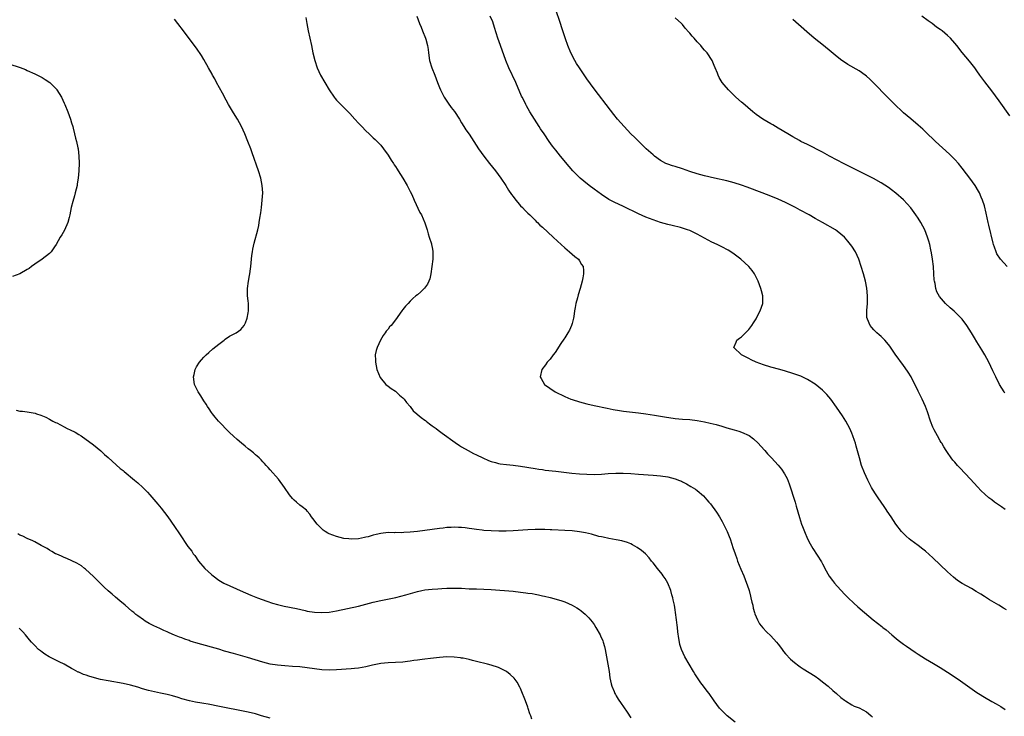
# Model space of a CAD drawing. Units: inches. Extents: x 2574000 to 2577000, y 1496329 to 1497000.
# Drawn here: x 2576441 to 2576708, y 1496575 to 1496764 of the extents above; entities that cross this region are included whole.
import ezdxf

# ---------------------------------------------------------------- set-up
doc = ezdxf.new("R2010")
doc.units = ezdxf.units.IN
doc.header["$MEASUREMENT"] = 0
doc.layers.add('LD25741494_10ft', color=103, linetype='Continuous')

msp = doc.modelspace()

# ---------------------------------------------------------------- linework, layer by layer
at = {"layer": 'LD25741494_10ft'}
for points, elevation in [([(2576708.7, 1496631), (2576707.69, 1496631.69), (2576705.8, 1496633), (2576705, 1496633.6), (2576704.21, 1496634.21), (2576703.13, 1496635.13), (2576702.11, 1496636.11), (2576701.14, 1496637.14), (2576699.22, 1496639.22), (2576696.31, 1496642.31), (2576695.67, 1496643), (2576695, 1496643.82), (2576694.45, 1496644.45), (2576693.96, 1496645), (2576693, 1496646.46), (2576692.6, 1496647), (2576692.03, 1496648.03), (2576691.42, 1496649), (2576691.24, 1496649.24), (2576691, 1496649.62), (2576690.23, 1496651), (2576689.36, 1496652.64), (2576689.15, 1496653), (2576689, 1496653.35), (2576688.38, 1496655), (2576687.54, 1496657.54), (2576687.02, 1496659), (2576686.14, 1496661), (2576685, 1496663.16), (2576683.08, 1496667), (2576682.33, 1496668.33), (2576681.5, 1496669.5), (2576681, 1496670.11), (2576678.79, 1496673.21), (2576677.33, 1496675.33), (2576677, 1496675.78), (2576675.93, 1496677), (2576675, 1496677.97), (2576674.46, 1496678.46), (2576673.81, 1496679), (2576673, 1496679.78), (2576672.41, 1496680.41), (2576671.95, 1496681), (2576671.25, 1496682.75), (2576671.13, 1496683), (2576671.11, 1496683.11), (2576671.06, 1496685.06), (2576671.23, 1496687), (2576671.3, 1496689), (2576671.11, 1496691.11), (2576670.72, 1496693), (2576670.18, 1496695), (2576669.57, 1496697), (2576668.88, 1496699), (2576667.96, 1496701), (2576667, 1496702.57), (2576666.68, 1496703), (2576665.88, 1496703.88), (2576665, 1496705.02), (2576663, 1496706.65), (2576662.52, 1496707), (2576659.02, 1496709), (2576657, 1496710.08), (2576655.39, 1496711), (2576653, 1496712.28), (2576651.74, 1496713), (2576649, 1496714.42), (2576647, 1496715.34), (2576645, 1496716.14), (2576642.66, 1496717), (2576638.55, 1496718.55), (2576637, 1496719.08), (2576635, 1496719.72), (2576634, 1496720), (2576633, 1496720.25), (2576629.65, 1496721), (2576627, 1496721.63), (2576625, 1496722.17), (2576623, 1496722.81), (2576621, 1496723.52), (2576619, 1496724.14), (2576618.32, 1496724.32), (2576617, 1496724.76), (2576616.46, 1496725), (2576615, 1496725.77), (2576613.4, 1496727), (2576613, 1496727.32), (2576611.16, 1496729), (2576610.05, 1496730.05), (2576608.04, 1496732.04), (2576607, 1496733.07), (2576605.11, 1496735), (2576603.35, 1496737), (2576602.3, 1496738.3), (2576601.43, 1496739.43), (2576597, 1496745.3), (2576595, 1496748.02), (2576593, 1496750.96), (2576592.19, 1496752.19), (2576591.72, 1496753), (2576590.67, 1496755), (2576589.83, 1496757), (2576589.19, 1496758.81), (2576588.21, 1496761.79), (2576587.83, 1496763), (2576586.46, 1496767)], 10360), ([(2576635.28, 1496573.28), (2576633.13, 1496575), (2576632.02, 1496576.02), (2576631.06, 1496577.06), (2576629.63, 1496579), (2576628.2, 1496581), (2576627.67, 1496581.67), (2576626.7, 1496583), (2576625.95, 1496583.95), (2576625.28, 1496585), (2576624.37, 1496586.37), (2576624.01, 1496587), (2576622.81, 1496589), (2576621.66, 1496591), (2576620.7, 1496593), (2576620.31, 1496594.32), (2576620.14, 1496595), (2576619.99, 1496595.99), (2576619.77, 1496597.77), (2576619.66, 1496599), (2576619.58, 1496599.58), (2576619.41, 1496601), (2576619.12, 1496603), (2576619, 1496603.74), (2576618.79, 1496605), (2576618.49, 1496606.49), (2576618.38, 1496607), (2576618.14, 1496607.86), (2576617.86, 1496609), (2576617.05, 1496611), (2576616.28, 1496612.28), (2576615.77, 1496613), (2576615.44, 1496613.44), (2576614.16, 1496615), (2576613, 1496616.53), (2576612.61, 1496617), (2576611.92, 1496617.92), (2576610.97, 1496618.97), (2576609.89, 1496619.89), (2576608.72, 1496620.72), (2576607.43, 1496621.43), (2576607, 1496621.65), (2576606.03, 1496622.02), (2576604.47, 1496622.47), (2576603, 1496622.73), (2576601, 1496623.11), (2576599.48, 1496623.48), (2576599, 1496623.56), (2576598.29, 1496623.71), (2576596.27, 1496624.27), (2576594.64, 1496624.64), (2576593, 1496624.95), (2576591, 1496625.2), (2576589, 1496625.35), (2576585.52, 1496625.52), (2576585, 1496625.53), (2576583.58, 1496625.58), (2576581.57, 1496625.57), (2576581, 1496625.56), (2576579, 1496625.46), (2576575, 1496625.18), (2576573.11, 1496625.11), (2576571.12, 1496625.12), (2576569, 1496625.21), (2576567, 1496625.35), (2576566.59, 1496625.41), (2576565, 1496625.58), (2576563.75, 1496625.75), (2576563, 1496625.88), (2576561.98, 1496626.02), (2576561, 1496626.12), (2576560.13, 1496626.13), (2576559, 1496626.2), (2576558.13, 1496626.13), (2576557, 1496626.1), (2576555.97, 1496625.97), (2576555, 1496625.87), (2576549, 1496625.03), (2576547, 1496624.83), (2576545.25, 1496624.75), (2576544.71, 1496624.71), (2576543, 1496624.73), (2576542.71, 1496624.71), (2576541, 1496624.72), (2576539, 1496624.49), (2576537.77, 1496624.23), (2576537, 1496624.02), (2576535.62, 1496623.62), (2576535, 1496623.48), (2576534.56, 1496623.44), (2576533, 1496623.05), (2576531, 1496622.94), (2576530.37, 1496623), (2576529, 1496623.16), (2576527, 1496623.65), (2576525, 1496624.41), (2576524.61, 1496624.61), (2576523.95, 1496625), (2576523.41, 1496625.41), (2576523, 1496625.75), (2576521.72, 1496627), (2576520.61, 1496628.61), (2576520.25, 1496629), (2576519.78, 1496629.78), (2576519, 1496630.59), (2576518.81, 1496630.81), (2576517.71, 1496631.71), (2576517, 1496632.2), (2576516.12, 1496633), (2576515.5, 1496633.5), (2576515, 1496634.02), (2576514.23, 1496635), (2576512.83, 1496637), (2576511.22, 1496639.22), (2576509, 1496641.74), (2576508.42, 1496642.42), (2576507.86, 1496643), (2576507.48, 1496643.48), (2576507, 1496643.96), (2576506.53, 1496644.53), (2576505.95, 1496645), (2576505.48, 1496645.48), (2576505, 1496645.85), (2576504.42, 1496646.42), (2576503.59, 1496647), (2576503, 1496647.47), (2576502.19, 1496648.19), (2576501.16, 1496649), (2576500.03, 1496650.03), (2576499, 1496650.94), (2576497.96, 1496651.96), (2576496.87, 1496653), (2576495.97, 1496653.97), (2576494.94, 1496655), (2576494.07, 1496656.07), (2576493.27, 1496657), (2576493, 1496657.39), (2576492.39, 1496658.39), (2576491.97, 1496659), (2576491.63, 1496659.63), (2576491, 1496660.53), (2576490.71, 1496661), (2576490.12, 1496661.88), (2576489.43, 1496663), (2576489, 1496663.85), (2576488.45, 1496665), (2576488.17, 1496667), (2576488.31, 1496667.69), (2576488.59, 1496669), (2576489, 1496669.74), (2576489.79, 1496671), (2576490.34, 1496671.66), (2576491, 1496672.42), (2576491.57, 1496673), (2576492.31, 1496673.69), (2576493.39, 1496674.61), (2576495, 1496675.93), (2576496.44, 1496677), (2576496.75, 1496677.25), (2576497.91, 1496678.09), (2576499, 1496678.6), (2576499.24, 1496678.76), (2576499.71, 1496679), (2576501, 1496679.87), (2576501.91, 1496681), (2576502.27, 1496681.73), (2576502.73, 1496683), (2576503, 1496684.39), (2576503.09, 1496685), (2576503.07, 1496687), (2576503, 1496687.72), (2576502.84, 1496689), (2576502.8, 1496691), (2576503.08, 1496693), (2576503.39, 1496694.61), (2576503.43, 1496695), (2576503.65, 1496696.35), (2576503.72, 1496697), (2576504, 1496700), (2576504.14, 1496701), (2576504.26, 1496701.74), (2576504.62, 1496703.38), (2576505.59, 1496707), (2576505.87, 1496708.13), (2576506.03, 1496709), (2576506.16, 1496710.16), (2576506.45, 1496711.55), (2576506.59, 1496713), (2576506.83, 1496715), (2576506.96, 1496717), (2576506.83, 1496719), (2576506.42, 1496721), (2576505.81, 1496723), (2576504.08, 1496727.92), (2576503.68, 1496729), (2576502.9, 1496731), (2576502.06, 1496733), (2576501.17, 1496735), (2576500.11, 1496737), (2576499, 1496738.76), (2576497.66, 1496741), (2576497, 1496742.21), (2576496.06, 1496744.06), (2576494.43, 1496747), (2576493.95, 1496747.95), (2576493.35, 1496749), (2576493.23, 1496749.23), (2576492.25, 1496751), (2576491, 1496753.21), (2576490.31, 1496754.31), (2576489, 1496756.29), (2576487, 1496758.94), (2576485.41, 1496761), (2576483.88, 1496763), (2576483, 1496764.2)], 10400), ([(2576518.65, 1496764.65), (2576518.9, 1496763), (2576519.32, 1496761), (2576519.78, 1496759), (2576520.2, 1496757), (2576520.59, 1496755), (2576521.07, 1496753), (2576521.75, 1496751), (2576522.69, 1496749), (2576523.84, 1496747), (2576525.02, 1496745), (2576526.36, 1496743), (2576526.64, 1496742.64), (2576527, 1496742.23), (2576528.13, 1496741), (2576529, 1496740.17), (2576530.14, 1496739), (2576530.58, 1496738.58), (2576532, 1496737), (2576533, 1496735.94), (2576533.85, 1496735), (2576535, 1496733.82), (2576535.85, 1496733), (2576537, 1496731.94), (2576537.51, 1496731.51), (2576538.06, 1496731), (2576538.54, 1496730.54), (2576539, 1496730), (2576539.79, 1496729), (2576541, 1496727.21), (2576541.85, 1496725.85), (2576542.44, 1496725), (2576542.65, 1496724.65), (2576543, 1496724.14), (2576543.44, 1496723.44), (2576543.77, 1496723), (2576545.04, 1496721), (2576546.19, 1496719), (2576546.45, 1496718.45), (2576547, 1496717.41), (2576547.42, 1496716.58), (2576548.12, 1496715), (2576549.68, 1496711.68), (2576550.06, 1496711), (2576551, 1496708.91), (2576551.59, 1496707), (2576551.88, 1496705.88), (2576552.2, 1496705), (2576552.8, 1496703.2), (2576552.85, 1496703), (2576553, 1496702.14), (2576553.14, 1496701.14), (2576553.18, 1496701), (2576553.13, 1496699), (2576552.9, 1496697), (2576552.64, 1496695), (2576552.35, 1496693.65), (2576552.11, 1496693), (2576551.75, 1496692.25), (2576550.9, 1496691.1), (2576549.88, 1496690.12), (2576549, 1496689.35), (2576548.55, 1496689), (2576547.72, 1496688.28), (2576547, 1496687.61), (2576546.43, 1496687), (2576545.76, 1496686.24), (2576545, 1496685.31), (2576544.77, 1496685), (2576543, 1496682.48), (2576541.82, 1496681), (2576541.42, 1496680.58), (2576541, 1496680.03), (2576540.52, 1496679.48), (2576540.23, 1496679), (2576539.69, 1496678.31), (2576538.99, 1496677.01), (2576538.05, 1496675), (2576537.8, 1496674.2), (2576537.53, 1496673), (2576537.58, 1496671.58), (2576537.57, 1496671), (2576538, 1496669), (2576538.9, 1496666.9), (2576540.44, 1496665), (2576541, 1496664.55), (2576541.83, 1496663.83), (2576543, 1496663.11), (2576544.09, 1496662.09), (2576545, 1496661.38), (2576545.37, 1496661), (2576546.04, 1496660.04), (2576547.05, 1496659), (2576547.85, 1496657.85), (2576548.86, 1496657), (2576548.93, 1496656.93), (2576549.96, 1496655.96), (2576551, 1496655.28), (2576551.15, 1496655.15), (2576551.39, 1496655), (2576552.27, 1496654.27), (2576553, 1496653.77), (2576554.05, 1496653), (2576554.59, 1496652.59), (2576555, 1496652.3), (2576555.73, 1496651.73), (2576559.22, 1496649.22), (2576560.42, 1496648.42), (2576561, 1496648.05), (2576562.75, 1496647), (2576564.24, 1496646.24), (2576565, 1496645.88), (2576566.76, 1496645), (2576568.32, 1496644.32), (2576569, 1496644.08), (2576570.22, 1496643.78), (2576571, 1496643.53), (2576571.43, 1496643.43), (2576573.21, 1496643.21), (2576575, 1496643.04), (2576577, 1496642.81), (2576581, 1496642.18), (2576582, 1496642), (2576583, 1496641.88), (2576583.73, 1496641.73), (2576586.55, 1496641.45), (2576587.32, 1496641.32), (2576590.92, 1496640.92), (2576593, 1496640.72), (2576595, 1496640.58), (2576597, 1496640.54), (2576599, 1496640.62), (2576600.77, 1496640.77), (2576602.91, 1496640.91), (2576604.9, 1496640.9), (2576607, 1496640.77), (2576609, 1496640.61), (2576613, 1496640.36), (2576615, 1496640.16), (2576617, 1496639.84), (2576619, 1496639.32), (2576619.25, 1496639.25), (2576619.93, 1496639), (2576620.68, 1496638.68), (2576621, 1496638.52), (2576622.05, 1496637.95), (2576623.3, 1496637.3), (2576624.54, 1496636.54), (2576625, 1496636.16), (2576626.69, 1496634.69), (2576627.65, 1496633.65), (2576628.17, 1496633), (2576628.56, 1496632.56), (2576630.27, 1496630.27), (2576631.04, 1496629.04), (2576631.78, 1496627.78), (2576632.45, 1496626.45), (2576633.13, 1496625), (2576633.67, 1496623.67), (2576633.92, 1496623), (2576634.38, 1496621.62), (2576634.71, 1496620.71), (2576635.26, 1496619), (2576635.73, 1496617.73), (2576635.97, 1496617), (2576636.84, 1496614.84), (2576637.66, 1496613), (2576638.42, 1496611), (2576638.55, 1496610.55), (2576639.07, 1496609), (2576639.46, 1496607.46), (2576639.6, 1496607), (2576639.83, 1496605.83), (2576640.07, 1496605), (2576640.23, 1496604.23), (2576640.57, 1496603), (2576640.68, 1496602.68), (2576641.33, 1496601), (2576641.96, 1496599.96), (2576642.84, 1496598.84), (2576643.82, 1496597.82), (2576645, 1496596.68), (2576646.51, 1496595), (2576647, 1496594.39), (2576647.6, 1496593.6), (2576648.1, 1496593), (2576648.48, 1496592.48), (2576649, 1496591.85), (2576650.37, 1496590.37), (2576651.43, 1496589.43), (2576652.58, 1496588.58), (2576653, 1496588.32), (2576653.77, 1496587.77), (2576657, 1496585.72), (2576658, 1496585), (2576659, 1496584.24), (2576660.54, 1496583), (2576661.83, 1496581.83), (2576662.83, 1496581), (2576663.98, 1496579.98), (2576665, 1496579.19), (2576665.29, 1496579), (2576667, 1496577.96), (2576667.61, 1496577.61), (2576669, 1496577.11), (2576671, 1496576.01), (2576671.57, 1496575.57), (2576672.25, 1496575), (2576672.6, 1496574.6)], 10390), ([(2576548.84, 1496765), (2576549.54, 1496763), (2576549.96, 1496762.04), (2576550.36, 1496761), (2576551.2, 1496759), (2576551.26, 1496758.74), (2576551.73, 1496757), (2576551.91, 1496755.91), (2576552, 1496755), (2576552.29, 1496753), (2576552.86, 1496751), (2576553.69, 1496749), (2576554.48, 1496747), (2576555, 1496745.62), (2576555.25, 1496745), (2576555.52, 1496744.48), (2576556.26, 1496743), (2576557.36, 1496741.36), (2576558.19, 1496740.19), (2576559.07, 1496739.07), (2576560.38, 1496737), (2576561, 1496736.07), (2576561.63, 1496735), (2576562.17, 1496734.17), (2576563, 1496732.96), (2576564.29, 1496731), (2576565.58, 1496729), (2576567, 1496726.98), (2576568.56, 1496725), (2576570.18, 1496723), (2576571.68, 1496721), (2576573.02, 1496719), (2576573.76, 1496717.76), (2576574.58, 1496716.58), (2576575, 1496716.02), (2576575.41, 1496715.41), (2576577, 1496713.52), (2576577.51, 1496713), (2576578.21, 1496712.21), (2576579, 1496711.52), (2576579.56, 1496711), (2576581, 1496709.56), (2576581.27, 1496709.27), (2576581.57, 1496709), (2576582.27, 1496708.27), (2576583, 1496707.65), (2576585.88, 1496705), (2576587, 1496703.91), (2576588.02, 1496703), (2576589, 1496702.05), (2576590.32, 1496701), (2576591.72, 1496699.72), (2576592.72, 1496699), (2576593, 1496698.57), (2576593.58, 1496697.58), (2576593.99, 1496697), (2576594.09, 1496695.91), (2576594.14, 1496695), (2576593.9, 1496693.9), (2576593.73, 1496693), (2576593.19, 1496691), (2576592.67, 1496689.33), (2576592.49, 1496688.49), (2576592.02, 1496687), (2576591.86, 1496685.86), (2576591.64, 1496685), (2576591.45, 1496683.45), (2576591.36, 1496683), (2576591, 1496681.49), (2576590.86, 1496681), (2576590.27, 1496679.73), (2576589.86, 1496679), (2576589, 1496677.67), (2576588.72, 1496677.28), (2576587.93, 1496676.08), (2576586.36, 1496673.64), (2576585.89, 1496673), (2576585, 1496671.87), (2576584.61, 1496671.39), (2576584.25, 1496671), (2576583.74, 1496670.26), (2576582.8, 1496669), (2576582.35, 1496667), (2576582.58, 1496666.58), (2576583.54, 1496665), (2576586.44, 1496663), (2576589, 1496661.74), (2576590.69, 1496661), (2576591, 1496660.88), (2576593, 1496660.24), (2576595, 1496659.69), (2576597, 1496659.24), (2576600.52, 1496658.52), (2576602.18, 1496658.18), (2576603.89, 1496657.89), (2576605, 1496657.74), (2576609, 1496657.22), (2576611, 1496656.95), (2576613.41, 1496656.59), (2576616.14, 1496656.14), (2576619, 1496655.74), (2576621, 1496655.55), (2576623, 1496655.41), (2576625, 1496655.19), (2576627, 1496654.83), (2576628.49, 1496654.49), (2576630.1, 1496654.1), (2576631.66, 1496653.66), (2576633, 1496653.23), (2576635, 1496652.63), (2576636.28, 1496652.28), (2576637, 1496652.02), (2576639.09, 1496651.09), (2576640.24, 1496650.24), (2576641.54, 1496649), (2576642.25, 1496648.25), (2576643.32, 1496647), (2576644.13, 1496646.13), (2576645.13, 1496645), (2576647.01, 1496643.01), (2576647.93, 1496641.93), (2576648.73, 1496640.73), (2576649.4, 1496639.4), (2576649.94, 1496637.94), (2576651.59, 1496633), (2576651.92, 1496631.92), (2576652.8, 1496628.8), (2576653.36, 1496627), (2576653.6, 1496626.4), (2576654.11, 1496625), (2576655, 1496623), (2576655.68, 1496621.68), (2576656.43, 1496620.43), (2576658.75, 1496616.75), (2576659, 1496616.27), (2576659.46, 1496615.46), (2576659.68, 1496615), (2576660.87, 1496612.87), (2576661.71, 1496611.71), (2576662.27, 1496611), (2576663, 1496610.16), (2576664.08, 1496609), (2576665, 1496608.05), (2576666.04, 1496607), (2576667.55, 1496605.55), (2576668.59, 1496604.59), (2576670.4, 1496603), (2576672.81, 1496601), (2576675.19, 1496599.19), (2576675.41, 1496599), (2576676.31, 1496598.31), (2576677.86, 1496597), (2576679, 1496595.98), (2576679.56, 1496595.56), (2576681, 1496594.42), (2576681.86, 1496593.86), (2576683, 1496593.06), (2576684.25, 1496592.25), (2576685, 1496591.74), (2576687, 1496590.46), (2576689.16, 1496589.16), (2576691, 1496588.13), (2576693, 1496586.87), (2576695.31, 1496585.31), (2576696.49, 1496584.49), (2576701, 1496581.29), (2576701.45, 1496581), (2576703, 1496580.01), (2576705, 1496578.88), (2576706.22, 1496578.22), (2576707.47, 1496577.47), (2576708.68, 1496576.68)], 10380), ([(2576709, 1496603.77), (2576708.24, 1496604.24), (2576706.95, 1496605), (2576705, 1496606.1), (2576704.43, 1496606.43), (2576703, 1496607.35), (2576702.01, 1496608), (2576700.77, 1496608.77), (2576699.51, 1496609.51), (2576696.95, 1496610.95), (2576695.75, 1496611.75), (2576694.62, 1496612.62), (2576693, 1496614.09), (2576689, 1496617.89), (2576687, 1496619.69), (2576686.27, 1496620.27), (2576685, 1496621.23), (2576683, 1496622.66), (2576682.58, 1496623), (2576681.75, 1496623.75), (2576681, 1496624.45), (2576680.5, 1496625), (2576678.97, 1496627), (2576677.71, 1496629), (2576676.6, 1496630.6), (2576676.35, 1496631), (2576675.78, 1496631.78), (2576674.95, 1496633), (2576674.14, 1496634.14), (2576673.57, 1496635), (2576672.57, 1496636.57), (2576672.34, 1496637), (2576671.88, 1496637.88), (2576671.31, 1496639), (2576670.41, 1496641), (2576669.65, 1496643), (2576669.05, 1496645), (2576668.2, 1496648.2), (2576667.97, 1496649), (2576667.74, 1496649.74), (2576667.31, 1496651), (2576667, 1496651.73), (2576666.43, 1496653), (2576665.33, 1496655), (2576664.45, 1496656.45), (2576662.83, 1496658.83), (2576661.28, 1496661), (2576660.24, 1496662.24), (2576659.5, 1496663), (2576659, 1496663.44), (2576657.02, 1496665.02), (2576655, 1496666.3), (2576653.18, 1496667.18), (2576652.64, 1496667.36), (2576651, 1496667.97), (2576649, 1496668.6), (2576647.4, 1496669), (2576645, 1496669.64), (2576643, 1496670.28), (2576641.02, 1496671), (2576639.69, 1496671.69), (2576639, 1496672.02), (2576637.06, 1496673), (2576634.97, 1496675), (2576635.54, 1496676.46), (2576635.77, 1496677), (2576636.47, 1496677.53), (2576637, 1496677.95), (2576639, 1496679.92), (2576639.85, 1496681), (2576640.3, 1496681.7), (2576641, 1496682.8), (2576641.22, 1496683.22), (2576642.07, 1496685), (2576642.79, 1496687), (2576642.85, 1496689), (2576642.44, 1496690.44), (2576642.3, 1496691), (2576641.55, 1496693), (2576641.39, 1496693.39), (2576640.59, 1496695), (2576639.94, 1496695.94), (2576639.02, 1496697), (2576636.81, 1496699), (2576635, 1496700.36), (2576634.12, 1496701), (2576633.42, 1496701.42), (2576631.69, 1496702.31), (2576630.39, 1496703), (2576629, 1496703.65), (2576625, 1496705.8), (2576623, 1496706.75), (2576622.38, 1496707), (2576621, 1496707.45), (2576620.41, 1496707.59), (2576618.18, 1496708.18), (2576617, 1496708.46), (2576615, 1496709), (2576613, 1496709.66), (2576611, 1496710.43), (2576609, 1496711.32), (2576605, 1496713.32), (2576602.45, 1496714.45), (2576601, 1496715.2), (2576599, 1496716.52), (2576597, 1496718.01), (2576595.65, 1496719), (2576594.16, 1496720.16), (2576593.18, 1496721), (2576591.23, 1496723), (2576590.19, 1496724.19), (2576587.84, 1496727), (2576586.57, 1496728.57), (2576585.69, 1496729.69), (2576584.75, 1496731), (2576583.38, 1496733), (2576582.44, 1496734.44), (2576582.04, 1496735), (2576580.76, 1496737), (2576579.55, 1496739), (2576578.62, 1496740.62), (2576578.42, 1496741), (2576577.85, 1496742.15), (2576577.41, 1496743), (2576577.28, 1496743.28), (2576575.76, 1496747), (2576573.86, 1496751), (2576573.04, 1496753), (2576571.53, 1496757), (2576570.84, 1496759), (2576569.95, 1496761.95), (2576569.43, 1496763.43), (2576568.77, 1496765)], 10370), ([(2576708.6, 1496662.6), (2576708.34, 1496663), (2576707.1, 1496665), (2576707, 1496665.19), (2576706.39, 1496666.39), (2576706.12, 1496667), (2576705.35, 1496668.65), (2576704.19, 1496671), (2576703.11, 1496673), (2576702.35, 1496674.35), (2576701, 1496676.59), (2576700.33, 1496677.67), (2576699.54, 1496679), (2576698.27, 1496681), (2576697, 1496682.66), (2576696.72, 1496683), (2576694.84, 1496684.84), (2576693.75, 1496685.75), (2576692.42, 1496687), (2576690.82, 1496688.82), (2576690.13, 1496690.13), (2576689.84, 1496691), (2576689.62, 1496692.38), (2576689.47, 1496693), (2576689.41, 1496693.41), (2576689.32, 1496695), (2576689.18, 1496697), (2576688.94, 1496699), (2576688.68, 1496700.68), (2576688.46, 1496701.54), (2576688.16, 1496703), (2576687.93, 1496703.93), (2576687.58, 1496705), (2576686.81, 1496707), (2576685.76, 1496709), (2576685, 1496710.18), (2576684.43, 1496711), (2576683, 1496712.91), (2576682.03, 1496714.03), (2576681, 1496715.12), (2576678.94, 1496716.94), (2576677.8, 1496717.8), (2576677, 1496718.43), (2576675, 1496719.76), (2576672.91, 1496720.91), (2576664.74, 1496725), (2576663, 1496725.9), (2576660.9, 1496727), (2576659, 1496728.06), (2576655, 1496730.11), (2576653.16, 1496731), (2576652.81, 1496731.19), (2576651, 1496732.19), (2576649.6, 1496733), (2576647, 1496734.61), (2576646.29, 1496735), (2576645.5, 1496735.5), (2576645, 1496735.79), (2576642.85, 1496737), (2576641, 1496738.3), (2576640.1, 1496739), (2576637.35, 1496741.35), (2576637, 1496741.68), (2576635.47, 1496743), (2576633.45, 1496745), (2576632.33, 1496746.33), (2576631.81, 1496747), (2576631, 1496748.37), (2576630.66, 1496749), (2576630.46, 1496749.54), (2576629.86, 1496751), (2576629.58, 1496751.58), (2576629.03, 1496753), (2576627.69, 1496755), (2576627, 1496755.78), (2576626.41, 1496756.41), (2576626, 1496757), (2576625, 1496758.06), (2576624.18, 1496759), (2576623.6, 1496759.6), (2576623, 1496760.34), (2576622.68, 1496760.68), (2576621.76, 1496761.76), (2576621, 1496762.7), (2576620.71, 1496763), (2576619, 1496764.56)], 10350), ([(2576709.2, 1496697), (2576707.4, 1496699), (2576706.42, 1496700.42), (2576706.17, 1496701), (2576705.78, 1496702.22), (2576705.47, 1496703), (2576705.36, 1496703.36), (2576704.23, 1496708.23), (2576704.08, 1496709), (2576703.53, 1496711.53), (2576703, 1496713.51), (2576702.53, 1496715), (2576702.13, 1496715.87), (2576701.67, 1496717), (2576701.44, 1496717.44), (2576700.48, 1496719), (2576699.06, 1496721), (2576698.19, 1496722.19), (2576697, 1496723.74), (2576695.98, 1496725), (2576695, 1496726.1), (2576693.55, 1496727.55), (2576689.77, 1496731), (2576687, 1496733.62), (2576686.28, 1496734.28), (2576685, 1496735.43), (2576683, 1496737.09), (2576681, 1496738.77), (2576680.74, 1496739), (2576678.64, 1496741), (2576676.66, 1496743), (2576672.91, 1496746.91), (2576671.91, 1496747.91), (2576671, 1496748.68), (2576670.6, 1496749), (2576669, 1496750.11), (2576665.9, 1496751.9), (2576665, 1496752.47), (2576664.24, 1496753), (2576663, 1496753.96), (2576661.35, 1496755.35), (2576659.31, 1496757), (2576656.78, 1496759), (2576654.75, 1496760.75), (2576651, 1496764.14)], 10340), ([(2576709.89, 1496737.89), (2576707, 1496742.02), (2576705, 1496744.72), (2576703.14, 1496747.14), (2576701.76, 1496749), (2576701, 1496750.13), (2576700.37, 1496751), (2576699, 1496752.78), (2576697, 1496755.09), (2576695.52, 1496757), (2576695, 1496757.63), (2576693.8, 1496759), (2576693, 1496759.76), (2576691.54, 1496761), (2576691, 1496761.4), (2576690.04, 1496762.04), (2576688.8, 1496763), (2576687.71, 1496763.71), (2576686.03, 1496765)], 10330), ([(2576437.98, 1496752.02), (2576441.06, 1496751.06), (2576442.49, 1496750.49), (2576443, 1496750.28), (2576445, 1496749.36), (2576447, 1496748.31), (2576447.83, 1496747.83), (2576449.09, 1496747), (2576451, 1496745.07), (2576451.06, 1496745), (2576452.26, 1496743), (2576453, 1496741.35), (2576453.17, 1496741), (2576454.02, 1496739), (2576454.73, 1496737), (2576455, 1496736.02), (2576455.34, 1496735), (2576455.43, 1496734.57), (2576455.85, 1496733), (2576456.09, 1496731.91), (2576456.37, 1496731), (2576456.72, 1496729.28), (2576456.8, 1496729), (2576457.03, 1496727), (2576457.07, 1496725.07), (2576457.02, 1496723), (2576456.86, 1496721), (2576456.58, 1496719.42), (2576456.53, 1496719), (2576456.02, 1496717), (2576455.78, 1496716.22), (2576455.33, 1496714.67), (2576454.93, 1496713), (2576454.55, 1496711), (2576454.36, 1496710.36), (2576454.03, 1496709), (2576453.08, 1496706.92), (2576452.35, 1496705.65), (2576451.95, 1496705), (2576450.81, 1496703), (2576450.38, 1496702.38), (2576449.48, 1496701), (2576449, 1496700.52), (2576447, 1496699), (2576445, 1496697.66), (2576444.15, 1496697), (2576443.53, 1496696.47), (2576443, 1496696.16), (2576441, 1496695.05), (2576439, 1496694.29)], 10410), ([(2576439.97, 1496657.97), (2576441, 1496657.74), (2576441.71, 1496657.71), (2576443, 1496657.51), (2576443.47, 1496657.47), (2576445.13, 1496657.13), (2576445.5, 1496657), (2576446.66, 1496656.66), (2576448.05, 1496656.05), (2576449, 1496655.55), (2576449.95, 1496655), (2576450.68, 1496654.68), (2576451, 1496654.52), (2576453, 1496653.47), (2576453.87, 1496653), (2576454.65, 1496652.65), (2576455.97, 1496651.97), (2576457, 1496651.41), (2576457.63, 1496651), (2576459, 1496650.06), (2576459.59, 1496649.59), (2576461, 1496648.53), (2576463, 1496646.9), (2576463.98, 1496645.98), (2576465, 1496645.12), (2576468.19, 1496642.19), (2576469, 1496641.57), (2576469.3, 1496641.3), (2576472.14, 1496639), (2576472.59, 1496638.59), (2576473, 1496638.25), (2576474.4, 1496637), (2576474.68, 1496636.68), (2576475.68, 1496635.68), (2576476.32, 1496635), (2576478.46, 1496632.46), (2576479.37, 1496631.37), (2576481.21, 1496629), (2576483, 1496626.4), (2576484.36, 1496624.36), (2576486.65, 1496621), (2576487.66, 1496619.66), (2576488.09, 1496619), (2576488.5, 1496618.5), (2576489.51, 1496617), (2576491.2, 1496615), (2576492.13, 1496614.13), (2576493, 1496613.38), (2576493.46, 1496613), (2576495, 1496611.86), (2576496.42, 1496611), (2576496.79, 1496610.79), (2576497, 1496610.69), (2576500.8, 1496609), (2576503.75, 1496607.75), (2576505.57, 1496607), (2576508.1, 1496606.1), (2576509.6, 1496605.61), (2576511, 1496605.18), (2576511.73, 1496605), (2576512.76, 1496604.76), (2576516.12, 1496604.12), (2576518.46, 1496603.54), (2576519, 1496603.44), (2576521, 1496603.1), (2576523, 1496603), (2576525, 1496603.13), (2576527, 1496603.48), (2576533, 1496604.77), (2576535, 1496605.27), (2576537, 1496605.8), (2576539, 1496606.25), (2576541.29, 1496606.71), (2576543.14, 1496607.14), (2576545.84, 1496607.84), (2576549, 1496608.73), (2576550.17, 1496609), (2576551, 1496609.17), (2576553, 1496609.39), (2576554.56, 1496609.44), (2576555.57, 1496609.57), (2576557, 1496609.62), (2576558.37, 1496609.63), (2576559, 1496609.68), (2576559.67, 1496609.67), (2576561, 1496609.62), (2576563, 1496609.49), (2576565, 1496609.42), (2576567, 1496609.39), (2576569, 1496609.29), (2576575, 1496608.79), (2576577, 1496608.59), (2576578.42, 1496608.42), (2576579, 1496608.33), (2576580.18, 1496608.18), (2576581, 1496607.99), (2576581.86, 1496607.86), (2576583, 1496607.59), (2576583.5, 1496607.5), (2576585, 1496607.14), (2576586.69, 1496606.69), (2576588.21, 1496606.21), (2576589, 1496605.93), (2576591, 1496605.07), (2576592.3, 1496604.3), (2576593, 1496603.83), (2576593.48, 1496603.48), (2576594.55, 1496602.55), (2576595.56, 1496601.56), (2576596.47, 1496600.47), (2576597, 1496599.73), (2576597.49, 1496599), (2576598.6, 1496597), (2576598.73, 1496596.73), (2576599.31, 1496595.31), (2576599.42, 1496595), (2576599.78, 1496593.78), (2576599.97, 1496593), (2576600.39, 1496591), (2576600.74, 1496589), (2576601.04, 1496587.04), (2576601.29, 1496585.29), (2576601.62, 1496583.62), (2576601.79, 1496583), (2576602.4, 1496581.6), (2576602.63, 1496581), (2576602.76, 1496580.76), (2576603, 1496580.38), (2576603.51, 1496579.51), (2576604.32, 1496578.32), (2576605, 1496577.4), (2576605.98, 1496575.98), (2576607, 1496574.47)], 10410), ([(2576580.03, 1496574.03), (2576579.75, 1496575), (2576579.55, 1496575.55), (2576579.11, 1496577), (2576579, 1496577.3), (2576578.36, 1496579), (2576577.97, 1496579.97), (2576577.57, 1496581), (2576577, 1496582.35), (2576576.79, 1496582.79), (2576576.07, 1496584.07), (2576575.23, 1496585.23), (2576574.2, 1496586.2), (2576573.19, 1496587), (2576573, 1496587.12), (2576571.75, 1496587.75), (2576571, 1496588.07), (2576569, 1496588.73), (2576568.02, 1496589), (2576565, 1496589.76), (2576563.98, 1496589.98), (2576563, 1496590.25), (2576561.41, 1496590.59), (2576561, 1496590.65), (2576560.68, 1496590.68), (2576559, 1496590.92), (2576557, 1496590.98), (2576555, 1496590.84), (2576553.37, 1496590.63), (2576552.57, 1496590.57), (2576551, 1496590.36), (2576550.29, 1496590.29), (2576549, 1496590.09), (2576547.97, 1496589.97), (2576547, 1496589.8), (2576546.3, 1496589.7), (2576545, 1496589.57), (2576543, 1496589.43), (2576541, 1496589.36), (2576539, 1496589.21), (2576536.74, 1496588.74), (2576535, 1496588.28), (2576533.94, 1496588.06), (2576533, 1496587.94), (2576531.85, 1496587.85), (2576531, 1496587.75), (2576527, 1496587.45), (2576525, 1496587.37), (2576523, 1496587.46), (2576521, 1496587.72), (2576519, 1496588.02), (2576517, 1496588.25), (2576515, 1496588.4), (2576513, 1496588.52), (2576511, 1496588.69), (2576509, 1496589.01), (2576507, 1496589.54), (2576502.84, 1496590.84), (2576499, 1496591.86), (2576496.56, 1496592.56), (2576495, 1496593.04), (2576493, 1496593.64), (2576488.79, 1496594.79), (2576488.14, 1496595), (2576487.28, 1496595.28), (2576487, 1496595.4), (2576485.81, 1496595.81), (2576485, 1496596.16), (2576484.37, 1496596.37), (2576483, 1496596.92), (2576481.5, 1496597.5), (2576481, 1496597.75), (2576480.11, 1496598.11), (2576479, 1496598.68), (2576477.4, 1496599.4), (2576477, 1496599.62), (2576476.08, 1496600.08), (2576475, 1496600.69), (2576474.52, 1496601), (2576473, 1496602.09), (2576472.49, 1496602.49), (2576471.91, 1496603), (2576471.41, 1496603.41), (2576469.59, 1496605), (2576468.18, 1496606.18), (2576467, 1496607.21), (2576466.01, 1496608.01), (2576465, 1496608.94), (2576463.9, 1496609.9), (2576463, 1496610.82), (2576461.87, 1496611.87), (2576461, 1496612.77), (2576458.82, 1496614.82), (2576458.56, 1496615), (2576457.69, 1496615.69), (2576456.47, 1496616.47), (2576453.7, 1496617.7), (2576453, 1496617.97), (2576452.29, 1496618.29), (2576451, 1496618.84), (2576450.65, 1496619), (2576449.64, 1496619.64), (2576449, 1496619.99), (2576448.4, 1496620.4), (2576446.74, 1496621.26), (2576445, 1496622.22), (2576444.51, 1496622.51), (2576443, 1496623.16), (2576441.77, 1496623.77), (2576441, 1496624.07), (2576440.38, 1496624.38)], 10420), ([(2576509, 1496574.31), (2576506.66, 1496575), (2576505, 1496575.47), (2576503, 1496575.96), (2576494.28, 1496577.72), (2576493, 1496577.96), (2576492.1, 1496578.1), (2576491, 1496578.3), (2576490.39, 1496578.39), (2576488.69, 1496578.69), (2576487.04, 1496579.04), (2576485, 1496579.63), (2576483.97, 1496579.97), (2576482.42, 1496580.42), (2576481, 1496580.78), (2576479.16, 1496581.16), (2576475.89, 1496581.89), (2576474.31, 1496582.31), (2576473, 1496582.71), (2576471, 1496583.26), (2576469, 1496583.71), (2576465, 1496584.45), (2576462.88, 1496584.88), (2576461.28, 1496585.28), (2576459.72, 1496585.72), (2576459, 1496586), (2576458.23, 1496586.23), (2576457, 1496586.8), (2576456.85, 1496586.85), (2576455.51, 1496587.51), (2576455, 1496587.83), (2576452.97, 1496588.97), (2576451.67, 1496589.67), (2576448.97, 1496591), (2576447.76, 1496591.76), (2576447, 1496592.28), (2576446.59, 1496592.59), (2576446.07, 1496593), (2576445, 1496594.08), (2576444.14, 1496595), (2576443.63, 1496595.63), (2576442.47, 1496597), (2576441.77, 1496597.77), (2576440.77, 1496598.77)], 10430)]:
    msp.add_lwpolyline(points, dxfattribs=dict(at, elevation=elevation))

doc.saveas('drawing.dxf')
